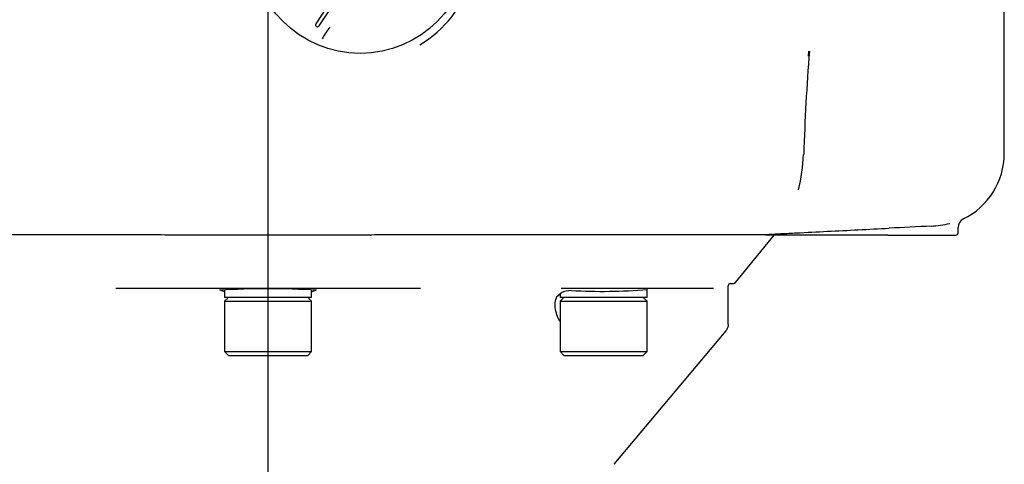
# Model space of a CAD drawing. Units: millimetres. Extents: x 6 to 857, y 2 to 553.
# Drawn here: x 392 to 473, y 321 to 357 of the extents above; entities that cross this region are included whole.
import ezdxf
from ezdxf.enums import TextEntityAlignment as Align
from ezdxf.lldxf.tags import DXFTag

# ---------------------------------------------------------------- set-up
doc = ezdxf.new("R2010")
doc.units = ezdxf.units.MM
for name, color, linetype in [('047121-S08-_A', 7, 'Continuous'), ('049020-S05', 7, 'Continuous'), ('049054-001', 7, 'Continuous'), ('049057-001', 7, 'Continuous'), ('101211', 7, 'Continuous'), ('104171', 7, 'Continuous'), ('Default', 7, 'Continuous')]:
    doc.layers.add(name, color=color, linetype=linetype)
doc.styles.add('SEACAD_Solid_Edge_ANSI', font='seans.ttf')
tags = doc.linetypes.add('CENTER2', pattern=[28.575, 19.05, -3.175, 3.175, -3.175]).pattern_tags.tags
tags[10:11] = [DXFTag(74, 4), DXFTag(75, 0), DXFTag(340, '0'), DXFTag(46, 0.0), DXFTag(50, 0.0), DXFTag(44, 0.0), DXFTag(45, 0.0)]
tags[8:9] = [DXFTag(74, 4), DXFTag(75, 0), DXFTag(340, '0'), DXFTag(46, 0.0), DXFTag(50, 0.0), DXFTag(44, 0.0), DXFTag(45, 0.0)]
tags[6:7] = [DXFTag(74, 4), DXFTag(75, 0), DXFTag(340, '0'), DXFTag(46, 0.0), DXFTag(50, 0.0), DXFTag(44, 0.0), DXFTag(45, 0.0)]
tags[4:5] = [DXFTag(74, 4), DXFTag(75, 0), DXFTag(340, '0'), DXFTag(46, 0.0), DXFTag(50, 0.0), DXFTag(44, 0.0), DXFTag(45, 0.0)]
doc.dimstyles.new('mm1_dual', dxfattribs={"dimtxt": 3.175, "dimasz": 3.175, "dimexe": 1.5875, "dimexo": 1.5875, "dimgap": 0.79375, "dimtad": 0, "dimtih": 1, "dimtoh": 1, "dimdec": 1, "dimlfac": 2.5, "dimzin": 0, "dimdsep": 46, "dimtxsty": 'SEACAD_Solid_Edge_ANSI', "dimblk1": '_SE_FILLED', "dimblk2": '_SE_FILLED', "dimsah": 1, "dimcen": 1.5875, "dimadec": 0, "dimazin": 0, "dimtfac": 0.8, "dimtofl": 0, "dimtmove": 0, "dimatfit": 3, "dimfxl": 1, "dimtolj": 1, "dimtzin": 0, "dimarcsym": 0})

# ---------------------------------------------------------------- blocks, each defined once
blk = doc.blocks.new('SEANNOT_GROUP20')
at = {"layer": 'Default', "color": 7, "linetype": 'CENTER2'}
blk.add_line((412.596, 176.654), (412.596, 491.865), dxfattribs=at)
blk = doc.blocks.new('SE1')
at = {"layer": '047121-S08-_A', "color": 7, "linetype": 'Continuous'}
for p, q in [((408.996, 334.678), (408.996, 334.35)), ((416.196, 334.35), (408.996, 334.35)), ((416.196, 334.35), (416.196, 334.978)), ((436.709, 334.678), (436.709, 334.35)), ((443.909, 334.35), (436.709, 334.35)), ((443.909, 334.35), (443.909, 335.03))]:
    blk.add_line(p, q, dxfattribs=at)
for centre, start, end in [((412.596, 334.678), 175.21537, 180), ((412.596, 334.961), 180, 182.72479)]:
    blk.add_arc(centre, 3.6, start, end, dxfattribs=at)
at = {"layer": '049020-S05', "color": 7, "linetype": 'Continuous'}
for p, q in [((409.316, 334.35), (408.996, 334.03)), ((416.196, 334.03), (415.876, 334.35)), ((437.029, 334.35), (436.709, 334.03)), ((443.909, 334.03), (443.589, 334.35)), ((408.996, 334.03), (416.196, 334.03)), ((408.996, 334.03), (408.996, 329.87)), ((416.196, 329.87), (416.196, 334.03)), ((436.709, 334.03), (443.909, 334.03)), ((436.709, 334.03), (436.709, 329.87)), ((443.909, 329.87), (443.909, 334.03)), ((408.996, 329.87), (416.196, 329.87)), ((408.996, 329.87), (409.316, 329.55)), ((409.316, 329.55), (415.876, 329.55)), ((415.876, 329.55), (416.196, 329.87)), ((436.709, 329.87), (443.909, 329.87)), ((436.709, 329.87), (437.029, 329.55)), ((437.029, 329.55), (443.589, 329.55)), ((443.589, 329.55), (443.909, 329.87))]:
    blk.add_line(p, q, dxfattribs=at)
at = {"layer": '049054-001', "color": 7, "linetype": 'Continuous'}
for p, q in [((451.192, 335.575), (454.388, 339.49)), ((425.174, 335.069), (400.018, 335.069)), ((449.39, 335.069), (436.812, 335.069)), ((450.596, 332.105), (450.596, 335.295)), ((450.791, 335.495), (451.043, 335.501)), ((436.457, 334.416), (436.79, 334.727)), ((450.409, 331.59), (441.158, 320.565))]:
    blk.add_line(p, q, dxfattribs=at)
for centre, radius, start, end in [((412.597, 270.709), 64.349, 86.43683, 93.56398), ((450.796, 335.295), 0.2, 91.5, 180), ((451.037, 335.701), 0.2, 271.5, 320.77433), ((407.795, 331.686), 3.346, 68.56143, 74.60581), ((417.397, 331.686), 3.346, 105.39419, 110.83032), ((437.703, 332.579), 2.334, 91.67314, 113.02255), ((440.195, 383.147), 48.303, 266.96168, 274.43412)]:
    blk.add_arc(centre, radius, start, end, dxfattribs=at)
for points, knots in [([(436.704, 332.377), (436.681, 332.405), (436.661, 332.437), (436.588, 332.558), (436.544, 332.657), (436.428, 332.955), (436.373, 333.159), (436.277, 333.754), (436.303, 334.128), (436.457, 334.416)], [0.5401184, 0.5401184, 0.5401184, 0.5401184, 0.5625, 0.5625, 0.625, 0.625, 0.75, 0.75, 1, 1, 1, 1]), ([(450.596, 332.105), (450.596, 332.059), (450.592, 332.012), (450.576, 331.92), (450.564, 331.875), (450.516, 331.742), (450.469, 331.662), (450.409, 331.59)], [0, 0, 0, 0, 0.25, 0.25, 0.5, 0.5, 1, 1, 1, 1])]:
    blk.add_open_spline(points, degree=3, knots=knots, dxfattribs=at)
at = {"layer": '049057-001', "color": 7, "linetype": 'Continuous'}
for p, q in [((473.396, 346.221), (473.396, 407.881)), ((469.596, 339.69), (469.596, 340.106)), ((371.527, 339.542), (403.805, 339.542)), ((403.805, 339.542), (404.059, 339.501)), ((404.129, 339.49), (404.059, 339.501)), ((405.9, 339.49), (404.129, 339.49)), ((419.293, 339.49), (405.9, 339.49)), ((421.064, 339.49), (419.293, 339.49)), ((421.134, 339.501), (421.388, 339.542)), ((421.388, 339.542), (453.666, 339.542)), ((453.666, 339.542), (453.719, 339.501)), ((453.734, 339.49), (453.719, 339.501)), ((463.777, 339.49), (453.734, 339.49)), ((463.777, 339.49), (469.396, 339.49))]:
    blk.add_line(p, q, dxfattribs=at)
for centre, radius, start, end in [((420.196, 363.49), 9.641, 300.82085, 23.19112), ((639.861, 340.343), 183.117, 175.5142, 178.18415), ((591.595, 342.003), 134.947, 174.61402, 174.78777), ((441.358, 346.833), 15.482, 346.53468, 357.45521), ((467.396, 346.221), 6, 295.93182, 0), ((470.382, 340.131), 0.782, 117.51933, 182.02936), ((521.513, -798.045), 1139.561, 92.723115, 92.89834), ((466.997, 347.999), 7.779, 272.77229, 284.20454), ((421.064, 339.711), 0.221, 269.98422, 288.39497), ((469.396, 339.69), 0.2, 270, 0)]:
    blk.add_arc(centre, radius, start, end, dxfattribs=at)
blk.add_open_spline([(453.666, 339.542), (453.881, 339.553), (454.096, 339.564), (454.525, 339.586), (454.739, 339.597), (455.381, 339.629), (455.808, 339.651), (457.088, 339.715), (457.941, 339.758), (460.495, 339.887), (462.195, 339.973), (463.892, 340.059)], degree=3, knots=[0, 0, 0, 0, 0.0625, 0.0625, 0.125, 0.125, 0.25, 0.25, 0.5, 0.5, 1, 1, 1, 1], dxfattribs=at)
at = {"layer": '101211', "color": 7, "linetype": 'Continuous'}
blk.add_circle((420.196, 363.49), 9.001, dxfattribs=at)
blk.add_arc((422.458, 352.878), 6.088, 141.48447, 152.3757, dxfattribs=at)
at = {"layer": '104171', "color": 7, "linetype": 'Continuous'}
for p, q in [((416.816, 356.761), (418.853, 359.848)), ((417.377, 358.195), (416.547, 356.938))]:
    blk.add_line(p, q, dxfattribs=at)
blk.add_arc((416.682, 356.85), 0.161, 146.58, 326.58, dxfattribs=at)
blk = doc.blocks.new('DMBLK1')
at = {"layer": 'Default', "linetype": 'Continuous'}
for points in [[(513.532, 380.291), (513.003, 383.466), (512.474, 380.291)], [(513.532, 227.865), (512.474, 227.865), (513.003, 224.69)]]:
    blk.add_hatch(color=7, dxfattribs=at).paths.add_polyline_path(points)
at = {"layer": 'Default', "color": 7, "linetype": 'Continuous'}
for p, q in [((418.9, 383.466), (514.59, 383.466)), ((513.003, 308.682), (513.003, 383.466)), ((513.003, 224.69), (513.003, 289.949)), ((441.223, 224.69), (514.59, 224.69))]:
    blk.add_line(p, q, dxfattribs=at)
at = {"layer": 'Default', "color": 7, "linetype": 'Continuous', "style": 'SEACAD_Solid_Edge_ANSI'}
for s, p in [('396.9', (507.354, 307.57)), ('(', (504.955, 303.76)), ('15.63"', (507.354, 303.76)), (')', (520.239, 303.76)), ('CENTER OF', (502.592, 298.998)), ('GRAVITY', (505.398, 294.235))]:
    blk.add_text(s, height=3.175, dxfattribs=at).set_placement(p, align=Align.TOP_LEFT)
blk = doc.blocks.new('_SE_FILLED')
at = {"color": 0}
blk.add_line((0, 0), (-1, 0), dxfattribs=at)
blk.add_solid([(0, 0), (-1, -0.1665), (-1, 0.1665), (0, 0)], dxfattribs=at)

msp = doc.modelspace()

# ---------------------------------------------------------------- block references
at = {"layer": 'Default'}
for name in ['SE1', 'SEANNOT_GROUP20']:
    msp.add_blockref(name, (0, 0), dxfattribs=at)

# ---------------------------------------------------------------- dimensions: what is measured, and where the dimension line sits
at = {"layer": 'Default', "color": 7, "linetype": 'Continuous'}
dim = msp.add_linear_dim(base=(513.00277093, 383.46580012), p1=(439.6351082, 224.68980012), p2=(417.31222349, 383.46580012), angle=90, text='\\A1;<>\\PCENTER OF\\XGRAVITY', dimstyle='mm1_dual', override={"dimpost": '\\X'}, dxfattribs=at)
dim.commit()
dim.dimension.update_dxf_attribs({"geometry": 'DMBLK1', "text_midpoint": (513.00277093, 304.07780019), "dimtype": 160})

doc.saveas('drawing.dxf')
